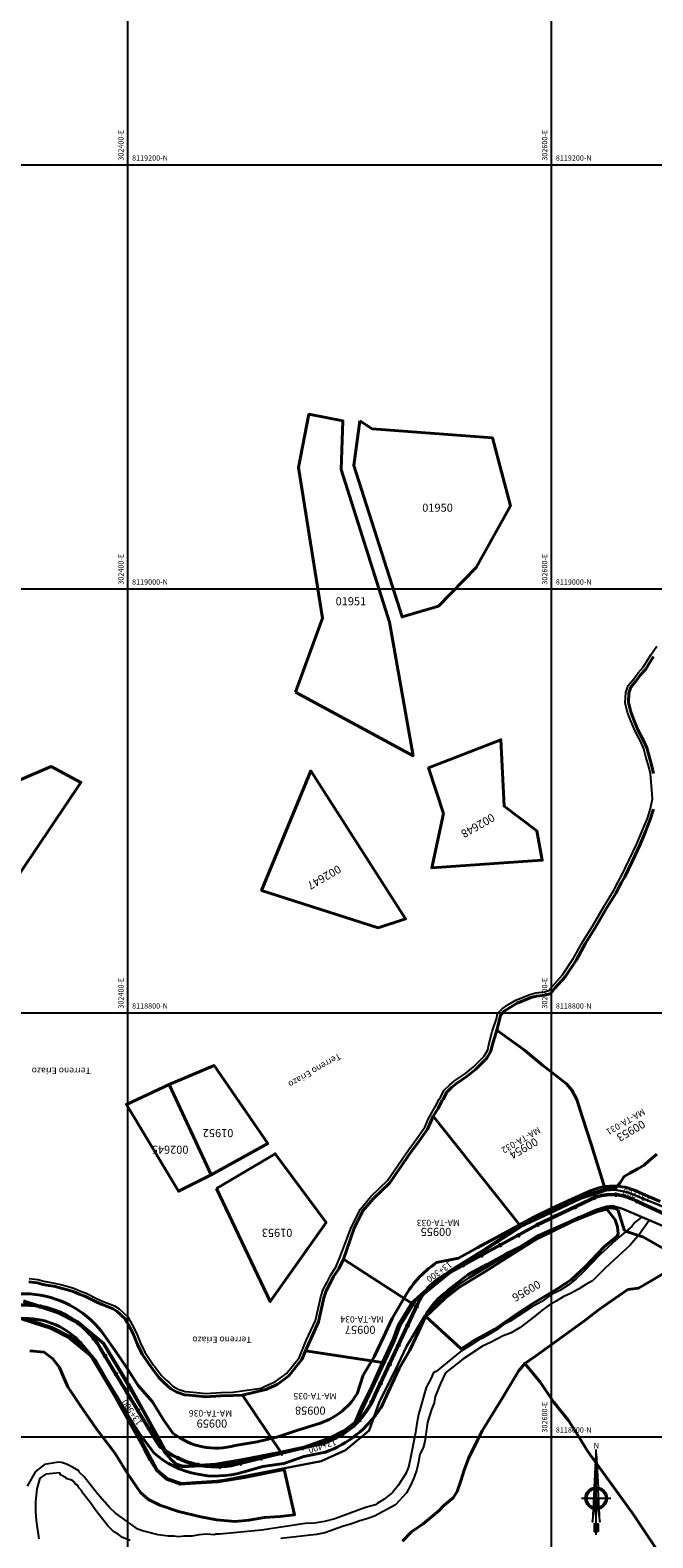
# Model space of a CAD drawing. Units: millimetres. Extents: x 229045 to 314040, y 8105558 to 8185122.
# Drawn here: x 302354 to 302648, y 8118552 to 8119264 of the extents above; entities that cross this region are included whole.
import ezdxf
from ezdxf.enums import TextEntityAlignment as Align

# ---------------------------------------------------------------- set-up
doc = ezdxf.new("R2010")
doc.units = ezdxf.units.MM
for name, color, linetype in [('ACEQUIA', 150, 'Continuous'), ('cgrid', 161, 'Continuous'), ('CODIGO', 181, 'Continuous'), ('coordenada', 161, 'Continuous'), ('ESTACA', 5, 'Continuous'), ('NORTE', 7, 'Continuous'), ('PROGRESIVA', 5, 'Continuous'), ('RIO', 150, 'Continuous'), ('TOPONIMIA$GENERA', 7, 'Continuous'), ('U.C.', 1, 'Continuous')]:
    doc.layers.add(name, color=color, linetype=linetype)
for name, color, linetype, lineweight in [('CARRETERA EXISTENTE', 251, 'Continuous', 30), ('DERECHO DE VIA', 30, 'Continuous', 40), ('EJE DE LA CARRETERA', 18, 'Continuous', 50), ('LINDERO DEL PREDIO', 3, 'Continuous', 40)]:
    doc.layers.add(name, color=color, linetype=linetype, lineweight=lineweight)
doc.styles.add('ARIAL', font='ARIAL.TTF')
doc.styles.add('GAP_E-Arial', font='ARIAL.TTF')
doc.styles.get("Standard").update_dxf_attribs({"font": 'ARIAL.TTF'})

# ---------------------------------------------------------------- blocks, each defined once
blk = doc.blocks.new('NORTE')
h = blk.add_hatch(color=256)
h.paths.add_polyline_path([(1632.77, 664.72), (1632.05, 651.53, -0.04248), (1632.77, 651.59)])
h.paths.add_polyline_path([(1632.77, 664.72), (1632.77, 651.59, -0.04248), (1633.49, 651.53)])
h = blk.add_hatch(color=256)
h.paths.add_polyline_path([(1629.11, 647.31), (1628.49, 647.31, 0.334582), (1631.59, 643.2), (1631.63, 643.84, -0.323811)], flags=17)
h.paths.add_polyline_path([(1632.2, 643.7, -0.040114), (1631.63, 643.84), (1631.59, 643.2, 0.030384), (1632.1, 643.09)])
h.paths.add_polyline_path([(1632.2, 643.7), (1632.1, 643.09, 0.039471), (1632.77, 643.04), (1632.77, 643.66, -0.039471)])
h.paths.add_polyline_path([(1632.77, 643.04, 0.039471), (1633.44, 643.09), (1633.34, 643.7, -0.039471), (1632.77, 643.66)])
h.paths.add_polyline_path([(1637.05, 647.31, 1), (1628.49, 647.31, 0.334565), (1631.59, 643.2), (1631.63, 643.84, -0.323795), (1629.11, 647.31, -1), (1636.43, 647.31, -0.323827), (1633.91, 643.84), (1633.95, 643.2, 0.334598)])
h.paths.add_polyline_path([(1633.91, 643.84), (1633.95, 643.2, 0.334582), (1637.05, 647.31), (1636.43, 647.31, -0.323811)], flags=17)
for p, q in [((1632.77, 633.01, -86.32), (1632.77, 666.35, -86.32)), ((1627.07, 647.31, -86.32), (1638.47, 647.31, -86.32))]:
    blk.add_line(p, q)
at = {"elevation": -86.32}
for points in [[(1632.05, 651.53), (1632.77, 664.72), (1633.49, 651.53)], [(1632.01, 650.89), (1631.32, 638.17), (1632.77, 647.31), (1634.22, 638.17), (1633.53, 650.89)]]:
    blk.add_lwpolyline(points, dxfattribs=at)
for points in [[(1632.5, 637.37), (1632.01, 637.37), (1632.01, 634.28), (1632.5, 634.28)], [(1633.04, 637.37), (1633.53, 637.37), (1633.53, 634.28), (1633.04, 634.28)]]:
    blk.add_lwpolyline(points, close=True, dxfattribs=at)
for radius in [4.28, 3.66]:
    blk.add_circle((1632.77, 647.31, -86.32), radius)
at = {"style": 'ARIAL'}
blk.add_text('N', height=2.32, dxfattribs=at).set_placement((1632.82, 666.69, -86.32), align=Align.CENTER)
blk = doc.blocks.new('AeccTickLine')
blk.add_line((0, -0.5), (0, 0.5))

msp = doc.modelspace()

# ---------------------------------------------------------------- linework, layer by layer
at = {"layer": 'ACEQUIA', "linetype": 'Continuous'}
msp.add_lwpolyline([(302353.382, 8118674.636), (302357.482, 8118674.136), (302360.342, 8118673.386), (302362.832, 8118672.896), (302365.442, 8118672.516), (302368.922, 8118671.646), (302371.912, 8118670.896), (302374.772, 8118670.026), (302377.632, 8118668.666), (302380.312, 8118667.736), (302385.912, 8118664.876), (302388.392, 8118663.876), (302393.742, 8118661.766), (302395.892, 8118660.416), (302399.992, 8118656.656), (302400.962, 8118654.796), (302401.952, 8118653.176), (302404.072, 8118648.946), (302405.932, 8118644.226), (302408.052, 8118639.866), (302412.142, 8118633.786), (302412.652, 8118633.266), (302415.762, 8118629.046), (302417.872, 8118626.926), (302419.612, 8118625.436), (302421.192, 8118623.926), (302423.772, 8118622.466), (302427.002, 8118621.346), (302429.082, 8118621.156), (302432.382, 8118620.826), (302436.732, 8118620.426), (302443.882, 8118620.946), (302449.572, 8118621.026), (302462.902, 8118622.946), (302464.512, 8118623.686), (302469.742, 8118626.056), (302474.962, 8118629.906), (302480.812, 8118637.246), (302484.162, 8118645.456), (302488.522, 8118654.786), (302490.132, 8118661.756), (302491.132, 8118665.986), (302492.252, 8118669.466), (302494.242, 8118673.196), (302495.852, 8118676.436), (302498.222, 8118680.036), (302500.042, 8118684.546), (302505.512, 8118699.096), (302509.742, 8118707.426), (302514.712, 8118713.406), (302522.552, 8118720.866), (302532.702, 8118735.596), (302535.312, 8118739.206), (302540.162, 8118746.046), (302540.162, 8118746.046), (302541.902, 8118750.146), (302545.132, 8118755.626), (302546.982, 8118759.266), (302547.582, 8118760.166), (302549.362, 8118763.586), (302551.852, 8118765.946), (302554.212, 8118767.936), (302559.312, 8118771.416), (302563.112, 8118774.466), (302568.212, 8118779.566), (302569.952, 8118782.546), (302570.452, 8118785.036), (302571.942, 8118791.136), (302574.062, 8118797.226), (302574.552, 8118799.716), (302576.672, 8118801.956), (302579.402, 8118803.696), (302583.142, 8118805.936), (302587.362, 8118807.676), (302589.732, 8118808.676), (302592.642, 8118809.376), (302596.622, 8118809.876), (302598.742, 8118810.496), (302600.482, 8118812.606), (302605.212, 8118817.956), (302610.432, 8118825.796), (302614.722, 8118833.626), (302619.252, 8118840.926), (302624.472, 8118849.886), (302629.202, 8118857.476), (302631.562, 8118862.076), (302633.182, 8118864.936), (302636.662, 8118872.146), (302640.232, 8118879.766), (302642.972, 8118886.116), (302645.212, 8118891.706), (302646.702, 8118896.436), (302647.572, 8118900.916), (302647.202, 8118907.256), (302646.702, 8118912.736), (302645.712, 8118916.716), (302644.712, 8118920.076), (302643.592, 8118924.546), (302642.122, 8118927.846), (302639.392, 8118932.946), (302637.402, 8118937.666), (302635.912, 8118941.646), (302634.792, 8118946.256), (302635.032, 8118951.106), (302636.152, 8118954.466), (302638.772, 8118957.576), (302640.882, 8118960.436), (302643.242, 8118963.046), (302644.832, 8118965.576), (302646.822, 8118968.926), (302649.682, 8118972.906)], dxfattribs=at)
at = {"layer": 'CARRETERA EXISTENTE'}
for points in [[(302667.103, 8118702.592, 0), (302636.102, 8118715.236, 0), (302633.317, 8118715.879, 0), (302630.009, 8118716.425, 0), (302625.797, 8118716.152, 0), (302613.587, 8118712.263, 0), (302601.643, 8118706.56, 2556.8), (302585.498, 8118699.099, 2557.6), (302571.106, 8118689.777, 2560), (302552.686, 8118677.695, 2563.2), (302544.199, 8118670.886, 2563.2), (302535.422, 8118663.646, 2563.8), (302528.625, 8118652.619, 2563.8), (302526.059, 8118645.502, 2563.8), (302522.66, 8118638.255, 2565.2), (302507.857, 8118606.798, 2567.8), (302502.271, 8118602.471, 2568.4), (302495.686, 8118599.198, 2569), (302483.476, 8118594.691, 2569.8), (302470.426, 8118591.977, 2571.117), (302442.567, 8118586.606, 2573.326), (302426.025, 8118585.607, 2573.8), (302422.444, 8118586.94, 2574.8), (302417.33, 8118592.495, 2574.8), (302411.77, 8118603.362, 2575.974), (302406.894, 8118612.52, 2577), (302399.663, 8118624.988, 2578.2), (302388.577, 8118643.642, 2578.2), (302382.844, 8118648.396, 2579.8), (302376.607, 8118653.458, 2580.4), (302366.932, 8118658.246, 2581.2), (302350.74, 8118663.628, 2581.2)], [(302663.782, 8118694.569, 0), (302633.135, 8118707.741, 0), (302628.682, 8118708.905, 2556), (302626.01, 8118708.632, 2556.6), (302620.872, 8118707.125, 2557.4), (302593.78, 8118695.039, 2559.6), (302581.833, 8118687.523, 2559.6), (302560.906, 8118674.963, 2559.6), (302555.604, 8118671.38, 2562), (302548.837, 8118665.928, 2563.195), (302540.108, 8118657.117, 2564.2), (302531.465, 8118642.519, 2565.6), (302526.235, 8118631.346, 2566.4), (302518.821, 8118616.635, 2567.4), (302513.959, 8118603.031, 2568.6), (302502.774, 8118593.71, 2569.6), (302491.201, 8118588.467, 2570.2), (302469.302, 8118584.285, 2571.426), (302445.763, 8118579.62, 2573.8), (302441.933, 8118579.272, 2576), (302425.376, 8118578.119, 2576), (302418.862, 8118580.357, 2576), (302413.909, 8118584.562, 2576), (302408.741, 8118594.075, 2576.2), (302396.452, 8118616.276, 2577.459), (302383.006, 8118638.348, 2578.511), (302372.885, 8118647.248, 2579.2), (302364.326, 8118651.665, 2579.8), (302350.608, 8118656.146, 2579.913)]]:
    msp.add_polyline3d(points, dxfattribs=at)
at = {"layer": 'cgrid'}
for p, q in [((302400, 8112139.356), (302400, 8141558.947)), ((302600, 8112139.356), (302600, 8141558.947)), ((291508.773, 8119200), (307279.902, 8119200)), ((291508.773, 8119000), (307279.902, 8119000)), ((291508.773, 8118800), (307279.902, 8118800)), ((291508.773, 8118600), (307279.902, 8118600))]:
    msp.add_line(p, q, dxfattribs=at)
at = {"layer": 'DERECHO DE VIA'}
for p, q in [((302609.594, 8118712.107, 2451.678), (302600.295, 8118707.834, 2451.678)), ((302618.636, 8118716.135, 2451.678), (302609.594, 8118712.107, 2451.678)), ((302651.191, 8118711.013, 2451.678), (302641.875, 8118715.069, 2451.678)), ((302591.644, 8118703.607, 2451.678), (302582.307, 8118698.543, 2451.678)), ((302600.295, 8118707.834, 2451.678), (302591.644, 8118703.607, 2451.678)), ((302612.933, 8118703.379, 2451.678), (302603.92, 8118699.246, 2451.678)), ((302621.972, 8118707.049, 2451.678), (302612.933, 8118703.379, 2451.678)), ((302634.486, 8118697.199, 2451.678), (302631.252, 8118707.255, 2451.678)), ((302582.307, 8118698.543, 2451.678), (302573.661, 8118693.853, 2451.678)), ((302603.92, 8118699.246, 2451.678), (302595.39, 8118695.164, 2451.678)), ((302643.464, 8118694.204, 2451.678), (302634.486, 8118697.199, 2451.678)), ((302573.661, 8118693.853, 2451.678), (302564.866, 8118689.084, 2451.678)), ((302587.056, 8118690.426, 2451.678), (302578.205, 8118686.085, 2451.678)), ((302595.39, 8118695.164, 2451.678), (302587.056, 8118690.426, 2451.678)), ((302652.132, 8118689.119, 2451.678), (302643.464, 8118694.204, 2451.678)), ((302556.071, 8118684.314, 2451.678), (302545.752, 8118682.149, 2451.678)), ((302545.752, 8118682.149, 2451.678), (302545.752, 8118682.149, 2451.678)), ((302564.866, 8118689.084, 2451.678), (302556.071, 8118684.314, 2451.678)), ((302578.205, 8118686.085, 2451.678), (302569.41, 8118681.315, 2451.678)), ((302560.615, 8118676.545, 2451.678), (302552.375, 8118670.102, 2451.678)), ((302569.41, 8118681.315, 2451.678), (302560.615, 8118676.545, 2451.678)), ((302529.874, 8118664.41, 2451.678), (302524.733, 8118655.775, 2451.678)), ((302524.733, 8118655.775, 2451.678), (302520.498, 8118646.716, 2451.678)), ((302541.47, 8118658.989, 2451.678), (302537.415, 8118649.846, 2451.678)), ((302393.886, 8118640.845, 2451.678), (302387.719, 8118649.563, 2451.678)), ((302520.498, 8118646.716, 2451.678), (302516.263, 8118637.657, 2451.678)), ((302537.415, 8118649.846, 2451.678), (302533.18, 8118640.787, 2451.678)), ((302385, 8118635.498, 2451.678), (302379.133, 8118642.687, 2451.678)), ((302399.581, 8118632.602, 2451.678), (302393.886, 8118640.845, 2451.678)), ((302533.18, 8118640.787, 2451.678), (302528.039, 8118632.151, 2451.678)), ((302390.156, 8118626.93, 2451.678), (302385, 8118635.498, 2451.678)), ((302404.943, 8118624.157, 2451.678), (302399.581, 8118632.602, 2451.678)), ((302516.263, 8118637.657, 2451.678), (302511.122, 8118629.021, 2451.678)), ((302395.312, 8118618.362, 2451.678), (302390.156, 8118626.93, 2451.678)), ((302511.122, 8118629.021, 2451.678), (302508.199, 8118620.247, 2451.678)), ((302528.039, 8118632.151, 2451.678), (302523.804, 8118623.092, 2451.678)), ((302400.348, 8118609.721, 2451.678), (302395.312, 8118618.362, 2451.678)), ((302411.65, 8118616.522, 2451.678), (302404.943, 8118624.157, 2451.678)), ((302508.199, 8118620.247, 2451.678), (302508.199, 8118620.247, 2451.678)), ((302523.804, 8118623.092, 2451.678), (302519.34, 8118613.548, 2451.678)), ((302416.763, 8118607.928, 2451.678), (302411.65, 8118616.522, 2451.678)), ((302519.34, 8118613.548, 2451.678), (302519.34, 8118613.548, 2451.678)), ((302405.624, 8118601.225, 2451.678), (302400.348, 8118609.721, 2451.678)), ((302421.289, 8118601.771, 2451.678), (302416.763, 8118607.928, 2451.678)), ((302489.42, 8118606.006, 2451.678), (302480.293, 8118603.063, 2451.678)), ((302412.357, 8118592.256, 2451.678), (302405.624, 8118601.225, 2451.678)), ((302461.015, 8118597.641, 2451.678), (302450.695, 8118595.956, 2451.678)), ((302470.734, 8118600, 2451.678), (302461.015, 8118597.641, 2451.678)), ((302480.293, 8118603.063, 2451.678), (302470.734, 8118600, 2451.678)), ((302450.695, 8118595.956, 2451.678), (302450.695, 8118595.956, 2451.678)), ((302483.095, 8118590.694, 2451.678), (302473.602, 8118587.341, 2451.678)), ((302493.236, 8118592.707, 2451.678), (302483.095, 8118590.694, 2451.678)), ((302463.666, 8118585.938, 2451.678), (302454.235, 8118583.281, 2451.678)), ((302473.602, 8118587.341, 2451.678), (302463.666, 8118585.938, 2451.678))]:
    msp.add_line(p, q, dxfattribs=at)
for centre, radius, start, end in [((302629.156, 8118691.645, 2451.678), 26.654, 61.498944, 113.245716), ((302626.869, 8118695.634, 2451.678), 12.42, 69.333809, 113.216458), ((302571.689, 8118642.957, 2451.678), 46.997, 123.4964, 152.840152), ((302579.905, 8118632.182, 2451.678), 46.86, 125.980142, 145.105697), ((302350.708, 8118620.262, 2451.678), 47.205, 38.368772, 133.969238), ((302351.715, 8118620.673, 2451.678), 35.162, 38.760573, 135.538815), ((302480.396, 8118637.407, 2451.678), 32.672, 286.034066, 328.317389), ((302474.858, 8118642.493, 2451.678), 53.07, 290.260466, 326.946371), ((302441.577, 8118627.108, 2451.678), 32.459, 231.315578, 286.315406), ((302441.62, 8118626.608, 2451.678), 45.126, 229.573645, 286.232542)]:
    msp.add_arc(centre, radius, start, end, dxfattribs=at)
at = {"layer": 'EJE DE LA CARRETERA'}
msp.add_lwpolyline([(302318.062, 8118646.196, -0.5244001), (302387.022, 8118641.837), (302412.834, 8118598.941, 0.0327826), (302415.3, 8118595.391, 0.2386912), (302451.34, 8118587.038), (302489.773, 8118596.446, 0.2436208), (302516.803, 8118619.923), (302536.765, 8118662.623), (302536.765, 8118662.623, -0.152291), (302548.799, 8118675.821), (302593.271, 8118699.941), (302621.101, 8118713.157, -0.2130429), (302640.941, 8118710.772), (302671.798, 8118696.587, 0.1929846)], format="xyb", dxfattribs=at)
at = {"layer": 'LINDERO DEL PREDIO', "flags": 128}
for points in [[(302479.088, 8118951.326), (302491.893, 8118986.238), (302480.49, 8119057.243), (302485.486, 8119082.357), (302501.491, 8119079.238), (302500.667, 8119056.343), (302523.491, 8118984.239), (302534.606, 8118921.243)], [(302509.523, 8119079.238), (302515.385, 8119075.539), (302572.091, 8119071.22), (302580.568, 8119039.237), (302564.489, 8119010.113), (302546.612, 8118991.837), (302529.486, 8118986.738), (302506.67, 8119058.232)], [(302548.962, 8118894.029), (302541.97, 8118915.504), (302576.074, 8118928.781), (302577.583, 8118897.528), (302593.035, 8118885.921), (302595.608, 8118872.003), (302543.429, 8118868.474)], [(302292.496, 8118885.74), (302363.739, 8118916.193), (302377.864, 8118908.655), (302336.14, 8118846.809), (302302.564, 8118876.762)], [(302518.107, 8118840.02), (302463.149, 8118857.776), (302486.41, 8118914.084), (302531.127, 8118844.32)], [(302585.169, 8118699.611), (302544.172, 8118751.31), (302546.447, 8118754.839), (302548.278, 8118758.438), (302548.872, 8118759.338), (302550.57, 8118762.598), (302552.846, 8118764.757), (302555.122, 8118766.667), (302560.201, 8118770.146), (302564.11, 8118773.285), (302569.412, 8118778.584), (302571.366, 8118781.943), (302571.91, 8118784.643), (302574.178, 8118791.791), (302579.785, 8118787.712), (302587.272, 8118782.453), (302595.757, 8118775.315), (302602.048, 8118770.386), (302606.979, 8118766.467), (302609.527, 8118763.587), (302611.91, 8118759.168), (302614.631, 8118750.67), (302618.705, 8118738.103), (302625.277, 8118716.768), (302613.312, 8118712.998), (302599.237, 8118706.3)], [(302419.488, 8118766.236), (302440.803, 8118775.075), (302466.011, 8118738.353), (302439.352, 8118723.646)], [(302439.352, 8118723.646), (302423.925, 8118715.798), (302399.336, 8118756.779), (302419.488, 8118766.236)], [(302533.889, 8118663.049), (302501.756, 8118683.775), (302506.877, 8118698.422), (302510.999, 8118706.53), (302515.806, 8118712.309), (302523.698, 8118719.827), (302533.931, 8118734.664), (302536.528, 8118738.273), (302541.376, 8118745.111), (302541.541, 8118745.391), (302544.172, 8118751.31), (302585.169, 8118699.611), (302568.109, 8118688.234), (302552.063, 8118678.216), (302542.803, 8118670.978)], [(302441.892, 8118717.167), (302469.581, 8118733.534), (302493.568, 8118701.151), (302467.248, 8118663.789)], [(302540.651, 8118656.751), (302549.4, 8118665.149), (302556.54, 8118670.638), (302568.447, 8118677.746), (302580.552, 8118685.454), (302593.712, 8118693.773), (302609.14, 8118701.181), (302621.69, 8118706.32), (302626.076, 8118707.38), (302630.01, 8118702.391), (302631.065, 8118699.062), (302631.37, 8118695.742), (302630.768, 8118694.533), (302625.021, 8118689.694), (302615.786, 8118680.166), (302609.288, 8118673.967), (302602.939, 8118670.028), (302598.247, 8118667.149), (302591.172, 8118662.839), (302584.436, 8118658.461), (302578.251, 8118654.301), (302573.04, 8118650.652), (302562.617, 8118644.923), (302557.406, 8118641.534)], [(302520.193, 8118635.076), (302483.83, 8118640.534), (302489.948, 8118654.231), (302491.589, 8118661.35), (302492.579, 8118665.519), (302493.642, 8118668.808), (302495.572, 8118672.447), (302497.146, 8118675.627), (302499.562, 8118679.276), (302501.756, 8118683.775), (302533.889, 8118663.049), (302527.821, 8118652.912), (302525.141, 8118645.523)], [(302472.154, 8118592.755), (302454.17, 8118619.709), (302465.129, 8118622.268), (302470.497, 8118624.698), (302476.013, 8118628.757), (302482.123, 8118636.415), (302483.83, 8118640.534), (302520.193, 8118635.076), (302514.487, 8118622.248), (302510.488, 8118614.24), (302507.256, 8118606.822), (302501.937, 8118602.753), (302495.44, 8118599.513), (302483.071, 8118595.064)]]:
    msp.add_lwpolyline(points, close=True, dxfattribs=at)
for points in [[(302648.175, 8118912.915), (302647.16, 8118917.054), (302646.154, 8118920.413), (302645.008, 8118924.972), (302643.466, 8118928.441), (302640.745, 8118933.53), (302638.791, 8118938.149), (302637.348, 8118942.018), (302636.301, 8118946.327), (302636.515, 8118950.756), (302637.48, 8118953.646), (302639.945, 8118956.575), (302642.04, 8118959.414), (302644.439, 8118962.064), (302646.105, 8118964.733), (302648.075, 8118968.043)], [(302649.634, 8118733.344), (302645.726, 8118729.945), (302643.78, 8118728.165), (302640.721, 8118726.466), (302636.977, 8118724.426), (302634.256, 8118722.726), (302632.219, 8118719.667), (302630.034, 8118717.108), (302625.277, 8118716.768), (302618.705, 8118738.103), (302614.631, 8118750.67), (302611.91, 8118759.168), (302609.527, 8118763.587), (302606.979, 8118766.467), (302602.048, 8118770.386), (302595.757, 8118775.315), (302587.272, 8118782.453), (302579.785, 8118787.712), (302574.178, 8118791.791), (302575.505, 8118796.77), (302575.942, 8118798.93), (302577.624, 8118800.719), (302580.189, 8118802.349), (302583.809, 8118804.528), (302587.94, 8118806.228), (302590.199, 8118807.178), (302592.912, 8118807.828), (302596.928, 8118808.338), (302599.599, 8118809.117), (302601.619, 8118811.567), (302606.402, 8118816.976), (302611.704, 8118824.954), (302616.016, 8118832.802), (302620.535, 8118840.091), (302625.746, 8118849.049), (302630.504, 8118856.667), (302632.879, 8118861.296), (302634.511, 8118864.165), (302638.008, 8118871.444), (302641.595, 8118879.082), (302644.357, 8118885.471), (302646.616, 8118891.129), (302648.158, 8118895.998)], [(302662.16, 8118528.119), (302638.206, 8118563.941), (302617.188, 8118593.135), (302612.397, 8118600.703), (302608.068, 8118607.652), (302600.96, 8118616.45), (302594.776, 8118625.568), (302587.371, 8118634.526), (302592.459, 8118638.105), (302604.827, 8118647.053), (302615.637, 8118654.781), (302621.978, 8118659.72), (302626.299, 8118662.65), (302631.865, 8118666.669), (302636.037, 8118669.458), (302640.976, 8118670.078), (302647.004, 8118673.627), (302660.915, 8118681.965)], [(302353.209, 8118673.087), (302357.2, 8118672.597), (302360.004, 8118671.867), (302362.585, 8118671.357), (302365.149, 8118670.987), (302368.563, 8118670.127), (302371.515, 8118669.388), (302374.236, 8118668.558), (302377.064, 8118667.208), (302379.719, 8118666.288), (302385.293, 8118663.439), (302387.833, 8118662.419), (302393.061, 8118660.36), (302394.982, 8118659.15), (302398.784, 8118655.661), (302399.649, 8118653.991), (302400.639, 8118652.382), (302402.7, 8118648.272), (302404.564, 8118643.563), (302406.749, 8118639.054), (302410.971, 8118632.776), (302411.515, 8118632.236), (302414.624, 8118628.007), (302416.85, 8118625.767), (302418.598, 8118624.268), (302420.288, 8118622.658), (302423.15, 8118621.038), (302426.679, 8118619.799), (302428.938, 8118619.599), (302432.245, 8118619.269), (302436.722, 8118618.849), (302443.954, 8118619.379), (302449.693, 8118619.459), (302454.17, 8118619.709), (302472.154, 8118592.755), (302453.51, 8118589.086), (302441.579, 8118587.096), (302431.321, 8118586.446), (302425.904, 8118586.116), (302422.68, 8118587.286), (302419.975, 8118589.685), (302417.765, 8118593.174), (302415.275, 8118597.974), (302400.243, 8118625.007), (302388.79, 8118643.853), (302376.528, 8118654.071), (302366.98, 8118658.83), (302357.571, 8118661.859), (302350.802, 8118664.119)], [(302350.051, 8118655.511), (302354.966, 8118653.881), (302363.813, 8118651.042), (302371.911, 8118646.993), (302382.341, 8118638.304), (302392.97, 8118620.788), (302407.862, 8118593.994), (302410.484, 8118588.975), (302413.51, 8118584.206), (302418.293, 8118579.937), (302424.659, 8118577.638), (302431.832, 8118578.058), (302442.552, 8118578.748), (302455.003, 8118580.827), (302473.828, 8118584.516), (302478.701, 8118563.251), (302471.964, 8118562.381), (302464.56, 8118561.941), (302457.163, 8118560.642), (302450.633, 8118559.992), (302441.917, 8118560.862), (302434.52, 8118562.171), (302423.851, 8118564.781), (302415.151, 8118567.82), (302409.709, 8118570.429), (302405.999, 8118573.709), (302399.913, 8118582.627), (302394.034, 8118592.195), (302385.104, 8118603.942), (302377.27, 8118615.04), (302371.614, 8118623.538), (302369.429, 8118628.537), (302367.689, 8118632.676), (302364.646, 8118636.805), (302360.515, 8118639.854), (302353.762, 8118640.504)], [(302529.569, 8118550.804), (302533.898, 8118555.133), (302539.455, 8118558.992), (302546.877, 8118565.171), (302549.202, 8118567.64), (302553.523, 8118571.2), (302555.378, 8118574.139), (302557.233, 8118579.238), (302558.775, 8118584.327), (302560.787, 8118589.736), (302564.959, 8118598.074), (302567.276, 8118602.863), (302572.216, 8118611.041), (302576.858, 8118618.299), (302582.11, 8118626.957), (302584.427, 8118630.976), (302587.371, 8118634.526), (302594.776, 8118625.568), (302600.96, 8118616.45), (302608.068, 8118607.652), (302612.397, 8118600.703), (302617.188, 8118593.135), (302638.206, 8118563.941), (302662.16, 8118528.119)]]:
    msp.add_lwpolyline(points, dxfattribs=at)
at = {"layer": 'RIO', "linetype": 'Continuous'}
for points in [[(302642.502, 8118703.586), (302639.272, 8118701.036), (302637.812, 8118699.266), (302632.122, 8118694.336), (302623.012, 8118685.996), (302615.222, 8118677.896), (302611.412, 8118674.406), (302607.912, 8118671.496), (302603.852, 8118668.996), (302599.732, 8118666.936), (302595.462, 8118663.896), (302591.992, 8118661.866), (302590.802, 8118661.366), (302580.412, 8118654.556), (302577.192, 8118652.806), (302574.332, 8118650.616), (302570.452, 8118648.226), (302567.332, 8118646.516), (302565.662, 8118645.816), (302563.112, 8118644.036), (302556.922, 8118640.026), (302545.582, 8118630.866), (302544.212, 8118630.396), (302542.952, 8118627.356), (302540.872, 8118623.176), (302537.262, 8118610.546), (302536.342, 8118606.226), (302535.732, 8118602.006), (302533.322, 8118589.326), (302532.402, 8118585.706), (302531.002, 8118582.346), (302527.612, 8118577.026), (302524.942, 8118573.756), (302520.952, 8118570.646), (302517.702, 8118568.586), (302516.972, 8118567.926), (302512.142, 8118566.716), (302497.662, 8118561.276), (302492.882, 8118560.086), (302488.092, 8118559.186), (302483.722, 8118559.046), (302463.072, 8118555.976), (302443.412, 8118554.056), (302441.612, 8118554.046), (302440.912, 8118553.756), (302437.302, 8118554.046), (302433.722, 8118553.746), (302430.132, 8118553.156), (302426.432, 8118553.146), (302424.102, 8118552.846), (302421.682, 8118553.146), (302419.192, 8118553.156), (302414.362, 8118553.756), (302406.852, 8118555.666), (302404.702, 8118556.496), (302394.182, 8118564.006), (302391.432, 8118566.466), (302385.742, 8118573.036), (302379.412, 8118581.186), (302377.012, 8118583.306), (302376.922, 8118583.946), (302373.952, 8118585.746), (302371.122, 8118587.156), (302368.742, 8118587.876), (302367.352, 8118588.096), (302360.682, 8118586.946), (302356.402, 8118583.626), (302352.532, 8118576.686)], [(302646.072, 8118701.996), (302641.532, 8118695.636), (302637.122, 8118690.456), (302625.482, 8118679.706), (302619.342, 8118673.586), (302616.122, 8118671.826), (302612.712, 8118669.656), (302608.882, 8118667.596), (302605.432, 8118666.006), (302602.142, 8118663.916), (302598.792, 8118662.086), (302595.532, 8118659.726), (302591.922, 8118656.706), (302585.202, 8118651.526), (302580.982, 8118649.116), (302577.132, 8118647.636), (302571.242, 8118644.536), (302567.462, 8118642.806), (302558.132, 8118636.576), (302549.942, 8118630.116), (302547.562, 8118625.086), (302545.102, 8118618.946), (302544.522, 8118616.026), (302543.302, 8118612.946), (302541.482, 8118606.876), (302540.242, 8118597.716), (302539.342, 8118594.766), (302537.862, 8118591.786), (302537.242, 8118588.116), (302536.362, 8118584.576), (302535.142, 8118580.926), (302533.642, 8118577.336), (302531.492, 8118573.636), (302526.372, 8118567.936), (302516.372, 8118562.486), (302512.762, 8118561.276), (302509.442, 8118560.376), (302505.542, 8118558.876), (302501.282, 8118557.656), (302492.992, 8118554.696), (302489.042, 8118553.866), (302472.262, 8118551.946)], [(302401.082, 8118551.056), (302397.502, 8118552.546), (302395.462, 8118553.996), (302393.372, 8118555.186), (302390.522, 8118558.016), (302384.842, 8118565.186), (302382.382, 8118568.876), (302378.812, 8118573.336), (302378.152, 8118574.606), (302376.972, 8118575.786), (302376.382, 8118576.956), (302375.192, 8118577.876), (302374.842, 8118578.516), (302373.962, 8118579.386), (302370.962, 8118580.316), (302370.852, 8118580.666), (302368.262, 8118582.106), (302367.912, 8118582.986), (302361.372, 8118582.386), (302358.532, 8118580.496), (302357.052, 8118575.486), (302356.442, 8118569.406), (302356.452, 8118564.576), (302356.742, 8118560.436), (302357.962, 8118551.896)]]:
    msp.add_lwpolyline(points, dxfattribs=at)

# ---------------------------------------------------------------- block references
at = {"layer": 'ESTACA', "linetype": 'Continuous', "yscale": 2, "zscale": 2}
for p, xscale, rotation in [((302620.082, 8118712.737), 2.000000000102052, 198.3796899143406), ((302630.237, 8118714.18), 1.99999999995868, 186.2158582137766), ((302640.219, 8118711.087), 2.000000000031815, 157.5679684734985), ((302601.851, 8118704.149), 2.000000000102052, 202.8825213561358), ((302611.023, 8118708.371), 2.000000000102052, 200.9359583203203), ((302593.271, 8118699.941), 2.000000000102052, 203.9264003119686), ((302575.681, 8118690.401), 2.000000000102052, 210.3267489477237), ((302584.327, 8118695.09), 2.000000000102052, 210.3267489477237), ((302566.886, 8118685.631), 2.000000000102052, 210.3267489477237), ((302549.286, 8118676.107), 2.000000000102052, 210.3267489477237), ((302558.091, 8118680.861), 2.000000000102052, 210.3267489477237), ((302541.531, 8118669.865), 1.999999999926717, 228.3460527059473), ((302358.604, 8118661.494), 1.999999999995999, 169.6179957313896), ((302536.215, 8118661.446), 1.999999999604784, 244.9440561193405), ((302368.134, 8118658.543), 1.999999999807017, 155.9761434764379), ((302376.699, 8118653.428), 1.999999999933657, 142.3342912016868), ((302383.816, 8118646.437), 1.99999999981811, 128.6924389375618), ((302531.98, 8118652.387), 1.999999999604784, 244.9440561193405), ((302527.745, 8118643.328), 1.999999999604784, 244.9440561193405), ((302389.284, 8118638.076), 2.000000000022397, 121.0373067198182), ((302523.51, 8118634.269), 1.999999999604784, 244.9440561193405), ((302394.44, 8118629.508), 2.000000000022397, 121.0373067198182), ((302519.275, 8118625.21), 1.999999999604784, 244.9440561193405), ((302399.596, 8118620.94), 2.000000000022397, 121.0373067198182), ((302404.752, 8118612.371), 2.000000000022397, 121.0373067198182), ((302514.847, 8118616.249), 1.99999999975542, 238.9802579248643), ((302409.908, 8118603.803), 2.000000000022397, 121.0373067198182), ((302509.216, 8118607.868), 1.999999999900179, 224.656313047062), ((302491.989, 8118597.052), 1.999999999896402, 196.008423280305), ((302501.355, 8118601.335), 2.000000000124616, 210.3323681770431), ((302415.3, 8118595.391), 1.999999999638302, 136.8067873547987), ((302423.629, 8118589.995), 2.000000000136696, 154.1691447717291), ((302462.782, 8118589.839), 2.000000000067337, 192.7645435358787), ((302472.497, 8118592.217), 2.000000000067337, 192.7645435358787), ((302482.212, 8118594.595), 2.000000000067337, 192.7645435358787), ((302433.02, 8118586.759), 1.999999999931913, 169.1237155932701), ((302443.14, 8118585.886), 1.999999999996443, 183.3119490309194), ((302453.067, 8118587.461), 2.000000000067337, 195.6006881448955)]:
    msp.add_blockref('AeccTickLine', p, dxfattribs=dict(at, xscale=xscale, rotation=rotation))
at = {"layer": 'NORTE', "xscale": 1.210224364563171, "yscale": 1.210224364563171, "zscale": 1.210224364563171}
msp.add_blockref('NORTE', (300645.05, 8117787.629, 104.463), dxfattribs=at)

# ---------------------------------------------------------------- texts
at = {"layer": 'CODIGO', "char_height": 3, "width": 24.55097, "attachment_point": 1}
for s, insert, rotation in [('MA-TA-031', (302644.542, 8118752.371), 210), ('MA-TA-032', (302595.16, 8118743.725), 210), ('MA-TA-033', (302556.753, 8118699.364), 180), ('MA-TA-034', (302520.695, 8118653.904), 180), ('MA-TA-035', (302498.531, 8118617.676), 180), ('MA-TA-036', (302449.205, 8118609.559), 180)]:
    msp.add_mtext(s, dxfattribs=dict(at, insert=insert, rotation=rotation))
at = {"layer": 'coordenada'}
for s, p in [('302400-E', (302398, 8119202)), ('302600-E', (302598, 8119202)), ('302400-E', (302398, 8119002)), ('302600-E', (302598, 8119002)), ('302400-E', (302398, 8118802)), ('302600-E', (302598, 8118802)), ('302600-E', (302598, 8118602))]:
    msp.add_text(s, height=2.5, rotation=90, dxfattribs=at).set_placement(p)
for s, p in [('8119200-N', (302402, 8119202)), ('8119200-N', (302602, 8119202)), ('8119000-N', (302402, 8119002)), ('8119000-N', (302602, 8119002)), ('8118800-N', (302402, 8118802)), ('8118800-N', (302602, 8118802)), ('8118600-N', (302602, 8118602))]:
    msp.add_text(s, height=2.5, dxfattribs=at).set_placement(p)
at = {"layer": 'PROGRESIVA', "style": 'GAP_E-Arial'}
for s, rotation, p in [('13+200', 162.765515, (302647.132, 8118713.316)), ('13+300', 215.524296, (302551.664, 8118683.021)), ('13+500', 124.218917, (302407.001, 8118606.664)), ('13+400', 197.478709, (302497.874, 8118599.1))]:
    msp.add_text(s, height=3, rotation=rotation, dxfattribs=at).set_placement(p)
at = {"layer": 'TOPONIMIA$GENERA', "linetype": 'Continuous', "style": 'ARIAL'}
for rotation, p in [(210, (302499.535, 8118781.103)), (180, (302382.526, 8118774.119)), (180, (302458.367, 8118647.286))]:
    msp.add_text('Terreno Eriazo', height=3, rotation=rotation, dxfattribs=at).set_placement(p)
at = {"layer": 'U.C.', "style": 'ARIAL'}
for s, p in [('01950', (302546.178, 8119035.19)), ('01951', (302505.292, 8118991.05))]:
    msp.add_text(s, height=3.81, dxfattribs=at).set_placement(p, align=Align.BOTTOM_CENTER)
for s, rotation, p in [('002648', 210, (302563.708, 8118890.963)), ('002647', 210, (302491.146, 8118866.6)), ('00953', 210, (302635.941, 8118747.015)), ('01952', 180, (302442.615, 8118746.346)), ('00954', 210, (302585.365, 8118738.733)), ('002645', 180, (302419.976, 8118738.517)), ('01953', 180, (302470.463, 8118699.311)), ('00955', 180, (302545.462, 8118699.766)), ('00956', 210, (302586.573, 8118671.484)), ('00957', 180, (302509.687, 8118653.571)), ('00958', 180, (302486.131, 8118615.433)), ('00959', 180, (302439.694, 8118609.34))]:
    msp.add_text(s, height=3.81, rotation=rotation, dxfattribs=at).set_placement(p, align=Align.BOTTOM_CENTER)

doc.saveas('drawing.dxf')
